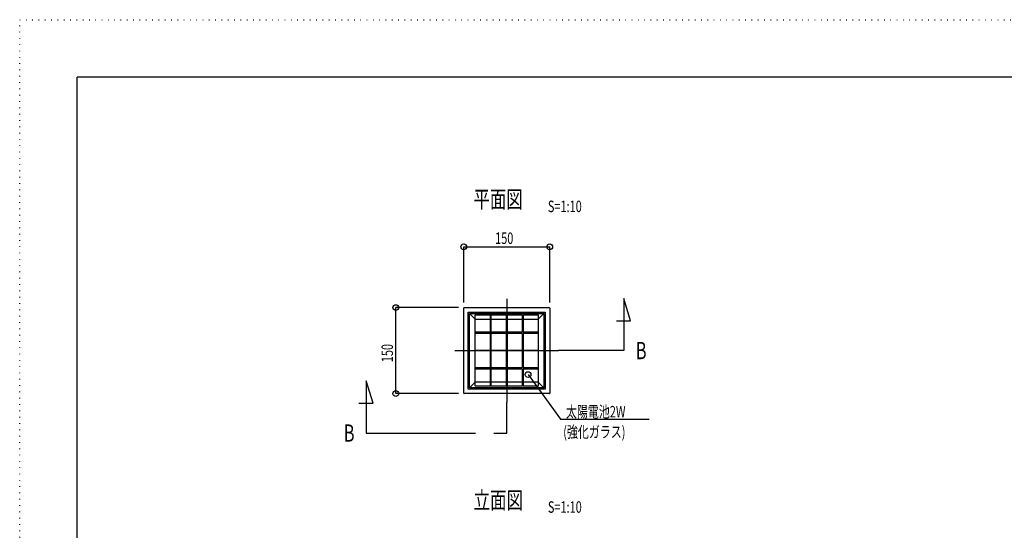
# Model space of a CAD drawing. Extents: x 0 to 420, y 0 to 297.
# Drawn here: x 0 to 172, y 208 to 297 of the extents above; entities that cross this region are included whole.
import ezdxf

# ---------------------------------------------------------------- set-up
doc = ezdxf.new("R2010")
doc.units = 0
for name, pattern in [('CENTER2', [28.575, 19.05, -3.175, 3.175, -3.175]), ('DASHED2', [9.525, 6.35, -3.175]), ('DOT', [1, 0, -1])]:
    doc.linetypes.add(name, pattern=pattern)
doc.layers.get('0').update_dxf_attribs({"linetype": 'CONTINUOUS'})
for name, color, linetype in [('0___1', 7, 'CONTINUOUS'), ('寸法線', 4, 'CONTINUOUS'), ('寸法線___1', 4, 'CONTINUOUS')]:
    doc.layers.add(name, color=color, linetype=linetype)
doc.styles.get("Standard").update_dxf_attribs({"font": 'txt.shx', "width": 0.7, "bigfont": 'extfont.shx'})

msp = doc.modelspace()

# ---------------------------------------------------------------- linework, layer by layer
at = {"color": 4, "linetype": 'DOT'}
for p, q in [((0, 0), (0, 297)), ((0, 297), (420, 297))]:
    msp.add_line(p, q, dxfattribs=at)
at = {"color": 4, "linetype": 'CONTINUOUS'}
for p, q in [((10, 10), (10, 287)), ((410, 287), (10, 287)), ((79.43, 244.82), (78.43, 245.82)), ((90.38, 244.82), (91.38, 245.82)), ((79.43, 244.82), (90.38, 244.82)), ((79.43, 233.87), (79.43, 244.82)), ((90.38, 244.82), (90.38, 233.87)), ((79.43, 233.87), (78.43, 232.87)), ((90.38, 233.87), (79.43, 233.87)), ((90.38, 233.87), (91.38, 232.87))]:
    msp.add_line(p, q, dxfattribs=at)
at = {"color": 3, "linetype": 'CENTER2'}
for p, q in [((84.91, 248.36), (84.91, 230.33)), ((106.48, 244.55), (105.3, 248.45)), ((105.3, 248.45), (105.3, 239.35)), ((104.02, 244.55), (106.48, 244.55)), ((75.89, 239.35), (93.92, 239.35)), ((105.3, 239.35), (93.92, 239.35)), ((61.6, 230.18), (60.42, 234.08)), ((60.42, 234.08), (60.42, 224.98)), ((59.14, 230.18), (61.6, 230.18)), ((84.91, 224.98), (84.91, 230.33)), ((60.42, 224.98), (84.91, 224.98))]:
    msp.add_line(p, q, dxfattribs=at)
at = {"color": 7, "linetype": 'CONTINUOUS'}
for p, q in [((77.41, 231.95), (77.41, 246.75)), ((77.51, 246.85), (92.31, 246.85)), ((78.21, 232.65), (78.21, 246.05)), ((78.21, 246.05), (91.61, 246.05)), ((78.43, 245.82), (91.38, 245.82)), ((78.43, 232.87), (78.43, 245.82)), ((91.38, 245.82), (91.38, 232.87)), ((91.61, 246.05), (91.61, 232.65)), ((92.41, 246.75), (92.41, 231.95)), ((92.31, 231.85), (77.51, 231.85)), ((91.61, 232.65), (78.21, 232.65)), ((91.38, 232.87), (78.43, 232.87))]:
    msp.add_line(p, q, dxfattribs=at)
at = {"color": 4, "linetype": 'DASHED2'}
for p, q in [((79.36, 245.5), (79.36, 242.6)), ((82.06, 245.5), (79.36, 245.5)), ((82.06, 242.6), (82.06, 245.5)), ((82.16, 245.5), (82.16, 242.6)), ((84.86, 245.5), (82.16, 245.5)), ((84.86, 242.6), (84.86, 245.5)), ((84.96, 245.5), (84.96, 242.6)), ((87.66, 245.5), (84.96, 245.5)), ((87.66, 242.6), (87.66, 245.5)), ((90.46, 245.5), (87.76, 245.5)), ((87.76, 245.5), (87.76, 242.6)), ((90.46, 242.6), (90.46, 245.5)), ((79.36, 242.6), (82.06, 242.6)), ((82.06, 242.3), (79.36, 242.3)), ((79.36, 242.3), (79.36, 239.4)), ((82.06, 239.4), (82.06, 242.3)), ((82.16, 242.6), (84.86, 242.6)), ((84.86, 242.3), (82.16, 242.3)), ((82.16, 242.3), (82.16, 239.4)), ((84.86, 239.4), (84.86, 242.3)), ((84.96, 242.6), (87.66, 242.6)), ((87.66, 242.3), (84.96, 242.3)), ((84.96, 242.3), (84.96, 239.4)), ((87.66, 239.4), (87.66, 242.3)), ((87.76, 242.6), (90.46, 242.6)), ((87.76, 242.3), (87.76, 239.4)), ((90.46, 242.3), (87.76, 242.3)), ((90.46, 239.4), (90.46, 242.3)), ((79.36, 239.4), (82.06, 239.4)), ((79.36, 239.3), (79.36, 236.4)), ((82.06, 239.3), (79.36, 239.3)), ((82.06, 236.4), (82.06, 239.3)), ((82.16, 239.4), (84.86, 239.4)), ((84.86, 239.3), (82.16, 239.3)), ((82.16, 239.3), (82.16, 236.4)), ((84.86, 236.4), (84.86, 239.3)), ((84.96, 239.4), (87.66, 239.4)), ((87.66, 239.3), (84.96, 239.3)), ((84.96, 239.3), (84.96, 236.4)), ((87.66, 236.4), (87.66, 239.3)), ((87.76, 239.4), (90.46, 239.4)), ((90.46, 239.3), (87.76, 239.3)), ((87.76, 239.3), (87.76, 236.4)), ((90.46, 236.4), (90.46, 239.3)), ((79.36, 236.4), (82.06, 236.4)), ((82.06, 236.1), (79.36, 236.1)), ((79.36, 236.1), (79.36, 233.2)), ((82.06, 233.2), (82.06, 236.1)), ((82.16, 236.4), (84.86, 236.4)), ((84.86, 236.1), (82.16, 236.1)), ((82.16, 236.1), (82.16, 233.2)), ((84.86, 233.2), (84.86, 236.1)), ((84.96, 236.4), (87.66, 236.4)), ((87.66, 236.1), (84.96, 236.1)), ((84.96, 236.1), (84.96, 233.2)), ((87.66, 233.2), (87.66, 236.1)), ((87.76, 236.4), (90.46, 236.4)), ((90.46, 236.1), (87.76, 236.1)), ((87.76, 236.1), (87.76, 233.2)), ((90.46, 233.2), (90.46, 236.1)), ((79.36, 233.2), (82.06, 233.2)), ((82.16, 233.2), (84.86, 233.2)), ((84.96, 233.2), (87.66, 233.2)), ((87.76, 233.2), (90.46, 233.2))]:
    msp.add_line(p, q, dxfattribs=at)
at = {"color": 4, "linetype": 'BYBLOCK'}
for p, q in [((88.63, 235.17), (94.26, 227.39)), ((94.26, 227.39), (95.26, 227.39)), ((95.26, 227.39), (109.75, 227.39))]:
    msp.add_line(p, q, dxfattribs=at)
msp.add_circle((88.63, 235.17), 0.5, dxfattribs=at)
at = {"color": 7, "linetype": 'CONTINUOUS'}
for centre, start, end in [((77.51, 246.75), 90, 180), ((92.31, 246.75), 0, 90), ((77.51, 231.95), 180, 270), ((92.31, 231.95), 270, 0)]:
    msp.add_arc(centre, 0.1, start, end, dxfattribs=at)
at = {"layer": '寸法線'}
for p, q in [((77.41, 247.75), (77.41, 257.43)), ((77.41, 257.43), (92.41, 257.43)), ((92.41, 247.75), (92.41, 257.43)), ((76.51, 246.85), (65.58, 246.85)), ((65.58, 231.85), (65.58, 246.85)), ((76.51, 231.85), (65.58, 231.85))]:
    msp.add_line(p, q, dxfattribs=at)
at = {"layer": '寸法線', "linetype": 'BYBLOCK'}
for centre in [(77.41, 257.43), (92.41, 257.43), (65.58, 246.85), (65.58, 231.85)]:
    msp.add_circle(centre, 0.5, dxfattribs=at)

# ---------------------------------------------------------------- texts
at = {"layer": '0___1', "color": 243, "width": 0.7}
for s, p in [('%%U平面図', (79.11, 264.21)), ('%%U立面図', (79.14, 211.78))]:
    msp.add_text(s, height=3, dxfattribs=at).set_placement(p)
at = {"layer": '0___1', "color": 4, "width": 0.7}
for s, p in [('S=1:10', (92.08, 263.47)), ('太陽電池2W', (95.24, 227.7)), ('(強化ガラス)', (94.76, 224.18)), ('S=1:10', (92.08, 211.09))]:
    msp.add_text(s, height=2, dxfattribs=at).set_placement(p)
at = {"layer": '0___1', "color": 3, "width": 0.7}
for p in [(107.4, 237.85), (56.49, 223.48)]:
    msp.add_text('B', height=3, dxfattribs=at).set_placement(p)
at = {"layer": '寸法線___1', "width": 0.7}
msp.add_text('150', height=2, dxfattribs=at).set_placement((82.88, 257.93))
msp.add_text('150', height=2, rotation=90, dxfattribs=at).set_placement((65.08, 237.32))

doc.saveas('drawing.dxf')
